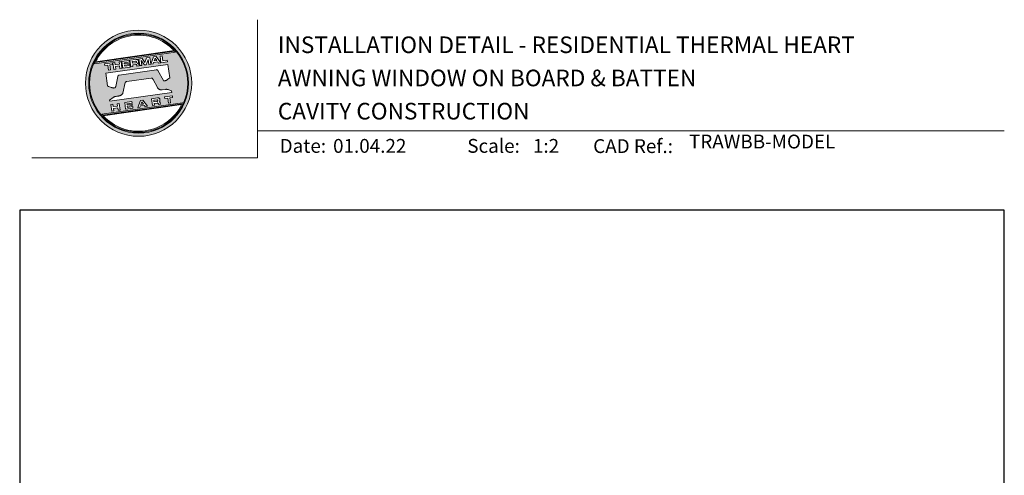
# Model space of a CAD drawing. Units: millimetres. Extents: x 23 to 1863, y -1004 to 568.
# Drawn here: x 23 to 379, y 404 to 568 of the extents above; entities that cross this region are included whole.
import ezdxf

# ---------------------------------------------------------------- set-up
doc = ezdxf.new("R2010")
doc.units = ezdxf.units.MM
doc.header["$MEASUREMENT"] = 0
doc.layers.get('Defpoints').update_dxf_attribs({"color": 1})
doc.layers.add('APL Joinery', color=2, linetype='Continuous')
doc.styles.add('Arial-Bold', font='arialbd.ttf')
doc.styles.add('Arial-Regular', font='arial.ttf')

# ---------------------------------------------------------------- blocks, each defined once
blk = doc.blocks.new('*U27')
at = {"layer": 'APL Joinery', "lineweight": 5}
h = blk.add_hatch(color=8, dxfattribs=at)
h.dxf.hatch_style = 1
h.paths.add_polyline_path([(-62.17, 26.99, 1), (-23.78, 26.99, 1)])
h.paths.add_polyline_path([(-24.94, 26.99, -1), (-61.02, 26.99, -1)], flags=16)
h.paths.add_polyline_path([(-25.22, 26.99, -1), (-60.73, 26.99, -1)], flags=0)
h.paths.add_polyline_path([(-29.79, 38.31), (-58.78, 34.24, -0.003785), (-58.67, 34.47), (-29.96, 38.51, -0.003785)], flags=0)
h.paths.add_polyline_path([(-30.18, 38.76), (-58.52, 34.77, -0.525013)], flags=0)
h.paths.add_polyline_path([(-32.6, 35.35), (-32.52, 34.74), (-34.9, 34.4), (-35.24, 36.8), (-34.5, 36.9), (-34.25, 35.12)], flags=0)
edge = h.paths.add_edge_path(flags=0)
edge.add_line((-32.41, 33.77), (-31.74, 28.94))
edge.add_spline(control_points=[(-31.74, 28.94), (-31.98, 28.76), (-32.38, 28.45), (-32.81, 28.1), (-33.08, 27.95), (-33.24, 27.9), (-33.43, 27.86), (-33.58, 27.82), (-33.72, 27.81), (-33.82, 27.83), (-33.92, 27.86), (-33.99, 27.91), (-34.01, 27.94), (-34.02, 27.95)], knot_values=[0, 0, 0, 0, 0.50908, 0.84372, 0.92124, 1.020924, 1.12756, 1.233677, 1.286578, 1.351397, 1.412045, 1.454981, 1.484527, 1.484527, 1.484527, 1.484527], degree=3, periodic=0)
edge.add_line((-34.02, 27.95), (-36, 31.59))
edge.add_spline(control_points=[(-36, 31.59), (-36.01, 31.6), (-36.03, 31.64), (-36.11, 31.71), (-36.21, 31.79), (-36.32, 31.84), (-36.4, 31.87), (-36.47, 31.88), (-36.51, 31.88), (-36.53, 31.87)], knot_values=[0, 0, 0, 0, 0.020783, 0.080891, 0.171387, 0.235212, 0.276961, 0.314158, 0.346175, 0.346175, 0.346175, 0.346175], degree=3, periodic=0)
edge.add_line((-36.53, 31.87), (-50.05, 29.95))
edge.add_spline(control_points=[(-50.05, 29.95), (-50.08, 29.94), (-50.13, 29.93), (-50.21, 29.89), (-50.28, 29.83), (-50.34, 29.77), (-50.39, 29.7), (-50.42, 29.63), (-50.45, 29.55), (-50.47, 29.49), (-50.47, 29.46)], knot_values=[0, 0, 0, 0, 0.043578, 0.089487, 0.148146, 0.1938, 0.239519, 0.279703, 0.323642, 0.38078, 0.38078, 0.38078, 0.38078], degree=3, periodic=0)
edge.add_line((-50.47, 29.46), (-51.27, 25.75))
edge.add_spline(control_points=[(-51.27, 25.75), (-51.28, 25.72), (-51.29, 25.68), (-51.31, 25.58), (-51.34, 25.5), (-51.4, 25.43), (-51.45, 25.37), (-51.52, 25.33), (-51.64, 25.29), (-51.8, 25.27), (-51.98, 25.24), (-52.15, 25.25), (-52.33, 25.29), (-52.57, 25.35), (-52.98, 25.5), (-53.52, 25.71), (-53.95, 25.89), (-54.18, 25.98)], knot_values=[0, 0, 0, 0, 0.042774, 0.083455, 0.157773, 0.195136, 0.229793, 0.281462, 0.326339, 0.439761, 0.554451, 0.633484, 0.714092, 0.868001, 1.045601, 1.430233, 1.83303, 1.83303, 1.83303, 1.83303], degree=3, periodic=0)
edge.add_line((-54.18, 25.98), (-54.83, 30.62))
edge.add_line((-54.83, 30.62), (-32.41, 33.77))
h.paths.add_polyline_path([(-34.97, 34.39), (-35.79, 34.28), (-36.08, 34.67), (-37.56, 34.46), (-37.72, 34.01), (-38.54, 33.89), (-37.58, 36.47), (-36.62, 36.6)], flags=0)
h.paths.add_polyline_path([(-36.42, 35.15), (-37.36, 35.02), (-37.02, 35.98)], flags=0)
h.paths.add_polyline_path([(-38.95, 36.28), (-38.61, 33.88), (-39.33, 33.78), (-39.57, 35.5), (-40.29, 33.65), (-40.84, 33.57), (-42.05, 35.15), (-41.81, 33.43), (-42.53, 33.33), (-42.86, 35.73), (-41.73, 35.88), (-40.69, 34.46), (-40.08, 36.12)], flags=0)
edge = h.paths.add_edge_path(flags=0)
edge.add_spline(control_points=[(-43.89, 35.58), (-43.83, 35.59), (-43.7, 35.6), (-43.51, 35.59), (-43.35, 35.52), (-43.21, 35.41), (-43.14, 35.27), (-43.09, 35.12), (-43.08, 35.02), (-43.07, 34.97)], knot_values=[0, 0, 0, 0, 0.101166, 0.209044, 0.30799, 0.394064, 0.494746, 0.566203, 0.654178, 0.654178, 0.654178, 0.654178], degree=3, periodic=0)
edge.add_line((-43.07, 34.97), (-43.05, 34.82))
edge.add_spline(control_points=[(-43.05, 34.82), (-43.04, 34.77), (-43.03, 34.67), (-43.04, 34.54), (-43.06, 34.43), (-43.13, 34.32), (-43.24, 34.23), (-43.33, 34.19), (-43.37, 34.17)], knot_values=[0, 0, 0, 0, 0.085737, 0.160099, 0.218901, 0.277875, 0.37041, 0.445962, 0.445962, 0.445962, 0.445962], degree=3, periodic=0)
edge.add_line((-43.37, 34.17), (-43.37, 34.17))
edge.add_spline(control_points=[(-43.37, 34.17), (-43.35, 34.17), (-43.3, 34.16), (-43.22, 34.15), (-43.14, 34.12), (-43.06, 34.07), (-42.99, 33.98), (-42.93, 33.86), (-42.91, 33.76), (-42.9, 33.69)], knot_values=[0, 0, 0, 0, 0.043966, 0.081772, 0.132931, 0.190162, 0.236702, 0.310338, 0.414373, 0.414373, 0.414373, 0.414373], degree=3, periodic=0)
edge.add_line((-42.9, 33.69), (-42.84, 33.29))
edge.add_line((-42.84, 33.29), (-43.58, 33.18))
edge.add_line((-43.58, 33.18), (-43.62, 33.47))
edge.add_spline(control_points=[(-43.62, 33.47), (-43.62, 33.51), (-43.63, 33.58), (-43.66, 33.65), (-43.69, 33.7), (-43.73, 33.74), (-43.79, 33.76), (-43.85, 33.77), (-43.91, 33.77), (-43.95, 33.77), (-43.96, 33.76)], knot_values=[0, 0, 0, 0, 0.069951, 0.109254, 0.130847, 0.168093, 0.19391, 0.231014, 0.271406, 0.296332, 0.296332, 0.296332, 0.296332], degree=3, periodic=0)
edge.add_line((-43.96, 33.76), (-45.12, 33.6))
edge.add_line((-45.12, 33.6), (-45.03, 32.98))
edge.add_line((-45.03, 32.98), (-45.76, 32.88))
edge.add_line((-45.76, 32.88), (-46.1, 35.27))
edge.add_line((-46.1, 35.27), (-43.89, 35.58))
h.paths.add_polyline_path([(-30.79, 22.4), (-30.71, 21.8), (-31.74, 21.66), (-31.49, 19.86), (-32.22, 19.76), (-32.47, 21.55), (-33.5, 21.41), (-33.59, 22)], flags=0)
edge = h.paths.add_edge_path(flags=0)
edge.add_spline(control_points=[(-44.14, 34.94), (-44.11, 34.94), (-44.06, 34.95), (-44, 34.95), (-43.94, 34.95), (-43.9, 34.94), (-43.85, 34.92), (-43.82, 34.89), (-43.79, 34.84), (-43.77, 34.79), (-43.77, 34.75), (-43.76, 34.74)], knot_values=[0, 0, 0, 0, 0.047636, 0.078831, 0.105352, 0.136427, 0.159741, 0.18903, 0.215723, 0.245842, 0.276419, 0.276419, 0.276419, 0.276419], degree=3, periodic=0)
edge.add_line((-43.76, 34.74), (-43.75, 34.66))
edge.add_spline(control_points=[(-43.75, 34.66), (-43.75, 34.64), (-43.75, 34.61), (-43.75, 34.56), (-43.76, 34.51), (-43.78, 34.46), (-43.83, 34.42), (-43.88, 34.39), (-43.93, 34.38), (-43.97, 34.37), (-43.99, 34.37)], knot_values=[0, 0, 0, 0, 0.022188, 0.058273, 0.081685, 0.106247, 0.14843, 0.18466, 0.200779, 0.24032, 0.24032, 0.24032, 0.24032], degree=3, periodic=0)
edge.add_line((-43.99, 34.37), (-45.2, 34.2))
edge.add_line((-45.2, 34.2), (-45.28, 34.78))
edge.add_line((-45.28, 34.78), (-44.14, 34.94))
edge = h.paths.add_edge_path(flags=0)
edge.add_spline(control_points=[(-36.12, 21.65), (-36.06, 21.65), (-35.93, 21.67), (-35.75, 21.65), (-35.58, 21.59), (-35.45, 21.47), (-35.38, 21.33), (-35.33, 21.19), (-35.31, 21.09), (-35.3, 21.04)], knot_values=[0, 0, 0, 0, 0.101166, 0.209044, 0.30799, 0.394064, 0.494746, 0.566203, 0.654178, 0.654178, 0.654178, 0.654178], degree=3, periodic=0)
edge.add_line((-35.3, 21.04), (-35.28, 20.89))
edge.add_spline(control_points=[(-35.28, 20.89), (-35.28, 20.84), (-35.26, 20.74), (-35.27, 20.61), (-35.3, 20.5), (-35.36, 20.39), (-35.47, 20.3), (-35.57, 20.26), (-35.61, 20.24)], knot_values=[0, 0, 0, 0, 0.085737, 0.160099, 0.218901, 0.277875, 0.37041, 0.445962, 0.445962, 0.445962, 0.445962], degree=3, periodic=0)
edge.add_line((-35.61, 20.24), (-35.61, 20.23))
edge.add_spline(control_points=[(-35.61, 20.23), (-35.58, 20.23), (-35.53, 20.23), (-35.45, 20.22), (-35.37, 20.19), (-35.29, 20.13), (-35.22, 20.05), (-35.16, 19.93), (-35.14, 19.82), (-35.13, 19.76)], knot_values=[0, 0, 0, 0, 0.043966, 0.081772, 0.132931, 0.190162, 0.236702, 0.310338, 0.414373, 0.414373, 0.414373, 0.414373], degree=3, periodic=0)
edge.add_line((-35.13, 19.76), (-35.08, 19.35))
edge.add_line((-35.08, 19.35), (-35.81, 19.25))
edge.add_line((-35.81, 19.25), (-35.85, 19.55))
edge.add_spline(control_points=[(-35.85, 19.54), (-35.86, 19.58), (-35.87, 19.65), (-35.9, 19.72), (-35.93, 19.77), (-35.96, 19.81), (-36.02, 19.83), (-36.08, 19.84), (-36.14, 19.84), (-36.18, 19.83), (-36.2, 19.83)], knot_values=[0, 0, 0, 0, 0.069951, 0.109254, 0.130847, 0.168093, 0.19391, 0.231014, 0.271406, 0.296332, 0.296332, 0.296332, 0.296332], degree=3, periodic=0)
edge.add_line((-36.21, 19.83), (-37.35, 19.67))
edge.add_line((-37.35, 19.67), (-37.26, 19.05))
edge.add_line((-37.26, 19.05), (-38, 18.94))
edge.add_line((-38, 18.94), (-38.33, 21.34))
edge.add_line((-38.33, 21.34), (-36.11, 21.65))
h.paths.add_polyline_path([(-27.17, 19.76, -0.004222), (-27.29, 19.49), (-55.99, 15.46, -0.004222), (-56.18, 15.68)], flags=0)
h.paths.add_polyline_path([(-46.4, 35.23), (-46.32, 34.67), (-48.2, 34.41), (-48.15, 34.03), (-46.37, 34.28), (-46.3, 33.78), (-48.08, 33.53), (-48.02, 33.15), (-46.1, 33.42), (-46.02, 32.84), (-48.68, 32.47), (-49.02, 34.86)], flags=0)
h.paths.add_polyline_path([(-27.42, 19.24, -0.526331), (-55.8, 15.25)], flags=0)
edge = h.paths.add_edge_path(flags=0)
edge.add_spline(control_points=[(-36.37, 21.01), (-36.34, 21.01), (-36.29, 21.02), (-36.23, 21.02), (-36.18, 21.02), (-36.13, 21.01), (-36.08, 20.99), (-36.05, 20.95), (-36.02, 20.91), (-36.01, 20.86), (-36, 20.82), (-36, 20.8)], knot_values=[0, 0, 0, 0, 0.047636, 0.078831, 0.105352, 0.136427, 0.159741, 0.18903, 0.215723, 0.245842, 0.276419, 0.276419, 0.276419, 0.276419], degree=3, periodic=0)
edge.add_line((-36, 20.8), (-35.99, 20.72))
edge.add_spline(control_points=[(-35.99, 20.72), (-35.98, 20.71), (-35.98, 20.68), (-35.98, 20.63), (-35.99, 20.58), (-36.01, 20.53), (-36.06, 20.48), (-36.11, 20.46), (-36.17, 20.44), (-36.2, 20.44), (-36.22, 20.43)], knot_values=[0, 0, 0, 0, 0.022188, 0.058273, 0.081685, 0.106247, 0.14843, 0.18466, 0.200779, 0.24032, 0.24032, 0.24032, 0.24032], degree=3, periodic=0)
edge.add_line((-36.23, 20.43), (-37.44, 20.26))
edge.add_line((-37.44, 20.26), (-37.52, 20.85))
edge.add_line((-37.52, 20.85), (-36.35, 21.01))
h.paths.add_polyline_path([(-49.32, 34.82), (-48.99, 32.42), (-49.72, 32.32), (-49.85, 33.23), (-51.39, 33.01), (-51.27, 32.1), (-52, 32), (-52.34, 34.39), (-51.6, 34.5), (-51.48, 33.64), (-49.94, 33.86), (-50.06, 34.71)], flags=0)
h.paths.add_polyline_path([(-41.4, 20.91), (-39.75, 18.7), (-40.57, 18.58), (-40.86, 18.97), (-42.34, 18.76), (-42.5, 18.31), (-43.32, 18.2), (-42.36, 20.77)], flags=0)
h.paths.add_polyline_path([(-41.8, 20.28), (-41.2, 19.45), (-42.14, 19.32)], flags=0)
h.paths.add_polyline_path([(-52.47, 34.38), (-52.39, 33.78), (-53.42, 33.64), (-53.17, 31.84), (-53.9, 31.73), (-54.15, 33.53), (-55.18, 33.39), (-55.27, 33.98)], flags=0)
h.paths.add_polyline_path([(-45.4, 20.34), (-45.32, 19.79), (-47.2, 19.52), (-47.15, 19.14), (-45.37, 19.39), (-45.3, 18.9), (-47.08, 18.64), (-47.03, 18.26), (-45.1, 18.53), (-45.02, 17.96), (-47.68, 17.58), (-48.02, 19.98)], flags=0)
h.paths.add_polyline_path([(-50.01, 19.7), (-49.67, 17.3), (-50.4, 17.2), (-50.53, 18.11), (-52.14, 18.11), (-51.95, 16.98), (-52.68, 16.88), (-53.02, 19.27), (-52.29, 19.38), (-52.17, 18.52), (-50.62, 18.74), (-50.74, 19.59)], flags=0)
h = blk.add_hatch(color=8, dxfattribs=at)
h.dxf.hatch_style = 1
h.paths.add_polyline_path([(-60.73, 26.99, 1), (-25.22, 26.99, 1)])
edge = h.paths.add_edge_path(flags=16)
edge.add_spline(control_points=[(-31.74, 28.94), (-31.98, 28.76), (-32.38, 28.45), (-32.81, 28.1), (-33.08, 27.95), (-33.24, 27.9), (-33.43, 27.86), (-33.58, 27.82), (-33.72, 27.81), (-33.82, 27.83), (-33.92, 27.86), (-33.99, 27.91), (-34.01, 27.94), (-34.02, 27.95)], knot_values=[0, 0, 0, 0, 0.50908, 0.84372, 0.92124, 1.020924, 1.12756, 1.233677, 1.286578, 1.351397, 1.412045, 1.454981, 1.484527, 1.484527, 1.484527, 1.484527], degree=3, periodic=0)
edge.add_line((-34.02, 27.95), (-36, 31.59))
edge.add_spline(control_points=[(-36, 31.59), (-36.01, 31.6), (-36.03, 31.64), (-36.11, 31.71), (-36.21, 31.79), (-36.32, 31.84), (-36.4, 31.87), (-36.47, 31.88), (-36.51, 31.88), (-36.53, 31.87)], knot_values=[0, 0, 0, 0, 0.020783, 0.080891, 0.171387, 0.235212, 0.276961, 0.314158, 0.346175, 0.346175, 0.346175, 0.346175], degree=3, periodic=0)
edge.add_line((-36.53, 31.87), (-50.05, 29.95))
edge.add_spline(control_points=[(-50.05, 29.95), (-50.08, 29.94), (-50.13, 29.93), (-50.21, 29.89), (-50.28, 29.83), (-50.34, 29.77), (-50.39, 29.7), (-50.42, 29.63), (-50.45, 29.55), (-50.47, 29.49), (-50.47, 29.46)], knot_values=[0, 0, 0, 0, 0.043578, 0.089487, 0.148146, 0.1938, 0.239519, 0.279703, 0.323642, 0.38078, 0.38078, 0.38078, 0.38078], degree=3, periodic=0)
edge.add_line((-50.47, 29.46), (-51.27, 25.75))
edge.add_spline(control_points=[(-51.27, 25.75), (-51.28, 25.72), (-51.29, 25.68), (-51.31, 25.58), (-51.34, 25.5), (-51.4, 25.43), (-51.45, 25.37), (-51.52, 25.33), (-51.64, 25.29), (-51.8, 25.27), (-51.98, 25.24), (-52.15, 25.25), (-52.33, 25.29), (-52.57, 25.35), (-52.98, 25.5), (-53.52, 25.71), (-53.95, 25.89), (-54.18, 25.98)], knot_values=[0, 0, 0, 0, 0.042774, 0.083455, 0.157773, 0.195136, 0.229793, 0.281462, 0.326339, 0.439761, 0.554451, 0.633484, 0.714092, 0.868001, 1.045601, 1.430233, 1.83303, 1.83303, 1.83303, 1.83303], degree=3, periodic=0)
edge.add_line((-54.18, 25.98), (-54.83, 30.62))
edge.add_line((-54.83, 30.62), (-32.41, 33.77))
edge.add_line((-32.41, 33.77), (-31.74, 28.94))
h.paths.add_polyline_path([(-32.52, 34.74), (-34.9, 34.4), (-35.24, 36.8), (-34.5, 36.9), (-34.25, 35.12), (-32.6, 35.35)], flags=16)
edge = h.paths.add_edge_path(flags=16)
edge.add_line((-31.07, 24.2), (-30.98, 23.66))
edge.add_line((-30.98, 23.66), (-53.41, 20.51))
edge.add_line((-53.41, 20.51), (-53.46, 20.84))
edge.add_line((-53.46, 20.84), (-52.19, 21.82))
edge.add_spline(control_points=[(-52.19, 21.82), (-52.17, 21.84), (-52.09, 21.89), (-51.96, 21.97), (-51.78, 22.07), (-51.57, 22.14), (-51.33, 22.2), (-51.06, 22.24), (-50.69, 22.28), (-50.33, 22.34), (-50, 22.41), (-49.74, 22.48), (-49.48, 22.56), (-49.28, 22.66), (-49.09, 22.8), (-48.92, 22.97), (-48.75, 23.18), (-48.69, 23.34), (-48.66, 23.42)], knot_values=[0, 0, 0, 0, 0.055171, 0.148144, 0.256804, 0.40177, 0.506099, 0.67255, 0.863775, 1.123377, 1.283627, 1.422354, 1.575977, 1.722995, 1.803071, 1.966771, 2.12048, 2.252257, 2.252257, 2.252257, 2.252257], degree=3, periodic=0)
edge.add_line((-48.66, 23.42), (-47.79, 27.22))
edge.add_spline(control_points=[(-47.79, 27.22), (-47.78, 27.25), (-47.76, 27.29), (-47.73, 27.35), (-47.68, 27.41), (-47.62, 27.46), (-47.55, 27.49), (-47.48, 27.52), (-47.39, 27.55), (-47.33, 27.56), (-47.3, 27.56)], knot_values=[0, 0, 0, 0, 0.044828, 0.077028, 0.114945, 0.165177, 0.206309, 0.242789, 0.300759, 0.351887, 0.351887, 0.351887, 0.351887], degree=3, periodic=0)
edge.add_line((-47.3, 27.56), (-38.39, 28.82))
edge.add_spline(control_points=[(-38.39, 28.82), (-38.38, 28.82), (-38.35, 28.82), (-38.28, 28.82), (-38.19, 28.82), (-38.07, 28.78), (-37.95, 28.69), (-37.85, 28.55), (-37.79, 28.44), (-37.75, 28.38)], knot_values=[0, 0, 0, 0, 0.018377, 0.054271, 0.1094, 0.172141, 0.263848, 0.346603, 0.463459, 0.463459, 0.463459, 0.463459], degree=3, periodic=0)
edge.add_line((-37.75, 28.38), (-36.2, 25.44))
edge.add_spline(control_points=[(-36.2, 25.44), (-36.17, 25.39), (-36.1, 25.27), (-35.99, 25.13), (-35.86, 25), (-35.73, 24.89), (-35.56, 24.78), (-35.38, 24.69), (-35.19, 24.61), (-34.94, 24.57), (-34.7, 24.56), (-34.54, 24.58), (-34.48, 24.58)], knot_values=[0, 0, 0, 0, 0.09524, 0.225641, 0.303215, 0.392416, 0.517363, 0.631237, 0.733925, 0.859893, 1.042335, 1.13538, 1.13538, 1.13538, 1.13538], degree=3, periodic=0)
edge.add_line((-34.48, 24.58), (-33.17, 24.77))
edge.add_spline(control_points=[(-33.17, 24.77), (-33.12, 24.77), (-33.02, 24.78), (-32.83, 24.78), (-32.63, 24.76), (-32.37, 24.71), (-32.19, 24.65), (-32.09, 24.62)], knot_values=[0, 0, 0, 0, 0.084736, 0.169523, 0.312181, 0.427915, 0.610495, 0.610495, 0.610495, 0.610495], degree=3, periodic=0)
edge.add_line((-32.09, 24.62), (-31.07, 24.2))
h.paths.add_polyline_path([(-34.97, 34.39), (-35.79, 34.28), (-36.08, 34.67), (-37.56, 34.46), (-37.72, 34.01), (-38.54, 33.89), (-37.58, 36.47), (-36.62, 36.6)], flags=16)
h.paths.add_polyline_path([(-30.79, 22.4), (-30.71, 21.8), (-31.74, 21.66), (-31.49, 19.86), (-32.22, 19.76), (-32.47, 21.55), (-33.5, 21.41), (-33.59, 22)], flags=16)
h.paths.add_polyline_path([(-58.88, 34.04, -0.006931), (-58.67, 34.47), (-29.96, 38.51, -0.006931), (-29.64, 38.15)], flags=16)
h.paths.add_polyline_path([(-58.52, 34.77, -0.525013), (-30.18, 38.76)], flags=16)
h.paths.add_polyline_path([(-36.42, 35.15), (-37.36, 35.02), (-37.02, 35.98)], flags=16)
h.paths.add_polyline_path([(-27.08, 19.95, -0.007283), (-27.29, 19.49), (-55.99, 15.46, -0.004222), (-56.18, 15.68, -0.00306), (-56.32, 15.84)], flags=16)
h.paths.add_polyline_path([(-38.61, 33.88), (-39.33, 33.78), (-39.57, 35.5), (-40.29, 33.65), (-40.84, 33.57), (-42.05, 35.15), (-41.81, 33.43), (-42.53, 33.33), (-42.86, 35.73), (-41.73, 35.88), (-40.69, 34.46), (-40.08, 36.12), (-38.95, 36.28)], flags=16)
edge = h.paths.add_edge_path(flags=16)
edge.add_spline(control_points=[(-36.12, 21.65), (-36.06, 21.65), (-35.93, 21.67), (-35.75, 21.65), (-35.58, 21.59), (-35.45, 21.47), (-35.38, 21.33), (-35.33, 21.19), (-35.31, 21.09), (-35.3, 21.04)], knot_values=[0, 0, 0, 0, 0.101166, 0.209044, 0.30799, 0.394064, 0.494746, 0.566203, 0.654178, 0.654178, 0.654178, 0.654178], degree=3, periodic=0)
edge.add_line((-35.3, 21.04), (-35.28, 20.89))
edge.add_spline(control_points=[(-35.28, 20.89), (-35.28, 20.84), (-35.26, 20.74), (-35.27, 20.61), (-35.3, 20.5), (-35.36, 20.39), (-35.47, 20.3), (-35.57, 20.26), (-35.61, 20.24)], knot_values=[0, 0, 0, 0, 0.085737, 0.160099, 0.218901, 0.277875, 0.37041, 0.445962, 0.445962, 0.445962, 0.445962], degree=3, periodic=0)
edge.add_line((-35.61, 20.24), (-35.61, 20.23))
edge.add_spline(control_points=[(-35.61, 20.23), (-35.58, 20.23), (-35.53, 20.23), (-35.45, 20.22), (-35.37, 20.19), (-35.29, 20.13), (-35.22, 20.05), (-35.16, 19.93), (-35.14, 19.82), (-35.13, 19.76)], knot_values=[0, 0, 0, 0, 0.043966, 0.081772, 0.132931, 0.190162, 0.236702, 0.310338, 0.414373, 0.414373, 0.414373, 0.414373], degree=3, periodic=0)
edge.add_line((-35.13, 19.76), (-35.08, 19.35))
edge.add_line((-35.08, 19.35), (-35.81, 19.25))
edge.add_line((-35.81, 19.25), (-35.85, 19.54))
edge.add_spline(control_points=[(-35.85, 19.54), (-35.86, 19.58), (-35.87, 19.65), (-35.9, 19.72), (-35.93, 19.77), (-35.96, 19.81), (-36.02, 19.83), (-36.08, 19.84), (-36.14, 19.84), (-36.18, 19.83), (-36.2, 19.83)], knot_values=[0, 0, 0, 0, 0.069951, 0.109254, 0.130847, 0.168093, 0.19391, 0.231014, 0.271406, 0.296485, 0.296485, 0.296485, 0.296485], degree=3, periodic=0)
edge.add_line((-36.2, 19.83), (-37.35, 19.67))
edge.add_line((-37.35, 19.67), (-37.26, 19.05))
edge.add_line((-37.26, 19.05), (-38, 18.94))
edge.add_line((-38, 18.94), (-38.33, 21.34))
edge.add_line((-38.33, 21.34), (-36.11, 21.65))
h.paths.add_polyline_path([(-27.42, 19.24, -0.526331), (-55.8, 15.25)], flags=16)
edge = h.paths.add_edge_path(flags=0)
edge.add_spline(control_points=[(-36.37, 21.01), (-36.34, 21.01), (-36.29, 21.02), (-36.23, 21.02), (-36.18, 21.02), (-36.13, 21.01), (-36.08, 20.99), (-36.05, 20.95), (-36.02, 20.91), (-36.01, 20.86), (-36, 20.82), (-36, 20.8)], knot_values=[0, 0, 0, 0, 0.047636, 0.078831, 0.105352, 0.136427, 0.159741, 0.18903, 0.215723, 0.245842, 0.276419, 0.276419, 0.276419, 0.276419], degree=3, periodic=0)
edge.add_line((-36, 20.8), (-35.99, 20.72))
edge.add_spline(control_points=[(-35.99, 20.72), (-35.98, 20.71), (-35.98, 20.68), (-35.98, 20.63), (-35.99, 20.58), (-36.01, 20.53), (-36.06, 20.48), (-36.11, 20.46), (-36.17, 20.44), (-36.2, 20.44), (-36.22, 20.43)], knot_values=[0, 0, 0, 0, 0.022188, 0.058273, 0.081685, 0.106247, 0.14843, 0.18466, 0.200779, 0.24032, 0.24032, 0.24032, 0.24032], degree=3, periodic=0)
edge.add_line((-36.22, 20.43), (-37.44, 20.26))
edge.add_line((-37.44, 20.26), (-37.52, 20.85))
edge.add_line((-37.52, 20.85), (-36.37, 21.01))
edge = h.paths.add_edge_path(flags=16)
edge.add_line((-42.84, 33.29), (-43.58, 33.18))
edge.add_line((-43.58, 33.18), (-43.62, 33.47))
edge.add_spline(control_points=[(-43.62, 33.47), (-43.62, 33.51), (-43.63, 33.58), (-43.66, 33.65), (-43.69, 33.7), (-43.73, 33.74), (-43.79, 33.76), (-43.85, 33.77), (-43.91, 33.77), (-43.95, 33.77), (-43.96, 33.76)], knot_values=[0, 0, 0, 0, 0.069951, 0.109254, 0.130847, 0.168093, 0.19391, 0.231014, 0.271406, 0.296332, 0.296332, 0.296332, 0.296332], degree=3, periodic=0)
edge.add_line((-43.96, 33.76), (-45.12, 33.6))
edge.add_line((-45.12, 33.6), (-45.03, 32.98))
edge.add_line((-45.03, 32.98), (-45.76, 32.88))
edge.add_line((-45.76, 32.88), (-46.1, 35.27))
edge.add_line((-46.1, 35.27), (-43.89, 35.58))
edge.add_spline(control_points=[(-43.89, 35.58), (-43.83, 35.59), (-43.7, 35.6), (-43.51, 35.59), (-43.35, 35.52), (-43.21, 35.41), (-43.14, 35.27), (-43.09, 35.12), (-43.08, 35.02), (-43.07, 34.97)], knot_values=[0, 0, 0, 0, 0.101166, 0.209044, 0.30799, 0.394064, 0.494746, 0.566203, 0.654178, 0.654178, 0.654178, 0.654178], degree=3, periodic=0)
edge.add_line((-43.07, 34.97), (-43.05, 34.82))
edge.add_spline(control_points=[(-43.05, 34.82), (-43.04, 34.77), (-43.03, 34.67), (-43.04, 34.54), (-43.06, 34.43), (-43.13, 34.32), (-43.24, 34.23), (-43.33, 34.19), (-43.37, 34.17)], knot_values=[0, 0, 0, 0, 0.085737, 0.160099, 0.218901, 0.277875, 0.37041, 0.445962, 0.445962, 0.445962, 0.445962], degree=3, periodic=0)
edge.add_line((-43.37, 34.17), (-43.37, 34.17))
edge.add_spline(control_points=[(-43.37, 34.17), (-43.35, 34.17), (-43.3, 34.16), (-43.22, 34.15), (-43.14, 34.12), (-43.06, 34.07), (-42.99, 33.98), (-42.93, 33.86), (-42.91, 33.76), (-42.9, 33.69)], knot_values=[0, 0, 0, 0, 0.043966, 0.081772, 0.132931, 0.190162, 0.236702, 0.310338, 0.414373, 0.414373, 0.414373, 0.414373], degree=3, periodic=0)
edge.add_line((-42.9, 33.69), (-42.84, 33.29))
h.paths.add_polyline_path([(-39.75, 18.7), (-40.57, 18.58), (-40.86, 18.97), (-42.34, 18.76), (-42.5, 18.31), (-43.32, 18.2), (-42.36, 20.77), (-41.4, 20.91)], flags=16)
edge = h.paths.add_edge_path(flags=16)
edge.add_spline(control_points=[(-43.75, 34.66), (-43.75, 34.64), (-43.75, 34.61), (-43.75, 34.56), (-43.76, 34.51), (-43.78, 34.46), (-43.83, 34.42), (-43.88, 34.39), (-43.93, 34.38), (-43.97, 34.37), (-43.99, 34.37)], knot_values=[0, 0, 0, 0, 0.022188, 0.058273, 0.081685, 0.106247, 0.14843, 0.18466, 0.200779, 0.24032, 0.24032, 0.24032, 0.24032], degree=3, periodic=0)
edge.add_line((-43.99, 34.37), (-45.2, 34.2))
edge.add_line((-45.2, 34.2), (-45.28, 34.78))
edge.add_line((-45.28, 34.78), (-44.14, 34.94))
edge.add_spline(control_points=[(-44.14, 34.94), (-44.11, 34.94), (-44.06, 34.95), (-44, 34.95), (-43.94, 34.95), (-43.9, 34.94), (-43.85, 34.92), (-43.82, 34.89), (-43.79, 34.84), (-43.77, 34.79), (-43.77, 34.75), (-43.76, 34.74)], knot_values=[0, 0, 0, 0, 0.047636, 0.078831, 0.105352, 0.136427, 0.159741, 0.18903, 0.215723, 0.245842, 0.276419, 0.276419, 0.276419, 0.276419], degree=3, periodic=0)
edge.add_line((-43.76, 34.74), (-43.75, 34.66))
h.paths.add_polyline_path([(-41.8, 20.28), (-41.2, 19.45), (-42.14, 19.32)], flags=0)
h.paths.add_polyline_path([(-46.02, 32.84), (-48.68, 32.47), (-49.02, 34.86), (-46.4, 35.23), (-46.32, 34.67), (-48.2, 34.41), (-48.15, 34.03), (-46.37, 34.28), (-46.3, 33.78), (-48.08, 33.53), (-48.02, 33.15), (-46.1, 33.42)], flags=16)
h.paths.add_polyline_path([(-45.4, 20.34), (-45.32, 19.79), (-47.2, 19.52), (-47.15, 19.14), (-45.37, 19.39), (-45.3, 18.9), (-47.08, 18.64), (-47.03, 18.26), (-45.1, 18.53), (-45.02, 17.96), (-47.68, 17.58), (-48.02, 19.98)], flags=16)
h.paths.add_polyline_path([(-48.99, 32.42), (-49.72, 32.32), (-49.85, 33.23), (-51.39, 33.01), (-51.27, 32.1), (-52, 32), (-52.34, 34.39), (-51.6, 34.5), (-51.48, 33.64), (-49.94, 33.86), (-50.06, 34.71), (-49.32, 34.82)], flags=16)
h.paths.add_polyline_path([(-50.01, 19.7), (-49.67, 17.3), (-50.4, 17.2), (-50.53, 18.11), (-52.08, 17.89), (-51.95, 16.98), (-52.68, 16.88), (-53.02, 19.27), (-52.29, 19.38), (-52.17, 18.52), (-50.62, 18.74), (-50.74, 19.59)], flags=16)
h.paths.add_polyline_path([(-52.39, 33.78), (-53.42, 33.64), (-53.17, 31.84), (-53.9, 31.73), (-54.15, 33.53), (-55.18, 33.39), (-55.27, 33.98), (-52.47, 34.38)], flags=16)
h = blk.add_hatch(color=8, dxfattribs=at)
h.dxf.hatch_style = 1
edge = h.paths.add_edge_path()
edge.add_spline(control_points=[(-43.99, 34.37), (-43.97, 34.37), (-43.93, 34.38), (-43.88, 34.39), (-43.83, 34.42), (-43.78, 34.46), (-43.76, 34.51), (-43.75, 34.56), (-43.75, 34.61), (-43.75, 34.64), (-43.75, 34.66)], knot_values=[0, 0, 0, 0, 0.039542, 0.05566, 0.09189, 0.134074, 0.158635, 0.182047, 0.218132, 0.24032, 0.24032, 0.24032, 0.24032], degree=3, periodic=0)
edge.add_line((-43.75, 34.66), (-43.76, 34.74))
edge.add_spline(control_points=[(-43.76, 34.74), (-43.77, 34.75), (-43.77, 34.79), (-43.79, 34.84), (-43.82, 34.89), (-43.85, 34.92), (-43.9, 34.94), (-43.94, 34.95), (-44, 34.95), (-44.06, 34.95), (-44.11, 34.94), (-44.14, 34.94)], knot_values=[0, 0, 0, 0, 0.030577, 0.060696, 0.087389, 0.116678, 0.139991, 0.171067, 0.197588, 0.228783, 0.276419, 0.276419, 0.276419, 0.276419], degree=3, periodic=0)
edge.add_line((-44.14, 34.94), (-45.28, 34.78))
edge.add_line((-45.28, 34.78), (-45.2, 34.2))
edge.add_line((-45.2, 34.2), (-43.99, 34.37))
h.paths.add_polyline_path([(-41.8, 20.28), (-42.14, 19.32), (-41.2, 19.45)])
edge = h.paths.add_edge_path()
edge.add_spline(control_points=[(-36.22, 20.43), (-36.2, 20.44), (-36.17, 20.44), (-36.11, 20.46), (-36.06, 20.48), (-36.01, 20.53), (-35.99, 20.58), (-35.98, 20.63), (-35.98, 20.68), (-35.98, 20.71), (-35.99, 20.72)], knot_values=[0, 0, 0, 0, 0.039542, 0.05566, 0.09189, 0.134074, 0.158635, 0.182047, 0.218132, 0.24032, 0.24032, 0.24032, 0.24032], degree=3, periodic=0)
edge.add_line((-35.99, 20.72), (-36, 20.8))
edge.add_spline(control_points=[(-36, 20.8), (-36, 20.82), (-36.01, 20.86), (-36.02, 20.91), (-36.05, 20.95), (-36.08, 20.99), (-36.13, 21.01), (-36.18, 21.02), (-36.23, 21.02), (-36.29, 21.02), (-36.34, 21.01), (-36.37, 21.01)], knot_values=[0, 0, 0, 0, 0.030577, 0.060696, 0.087389, 0.116678, 0.139991, 0.171067, 0.197588, 0.228783, 0.276419, 0.276419, 0.276419, 0.276419], degree=3, periodic=0)
edge.add_line((-36.37, 21.01), (-37.52, 20.85))
edge.add_line((-37.52, 20.85), (-37.44, 20.26))
edge.add_line((-37.44, 20.26), (-36.22, 20.43))
at = {"layer": 'APL Joinery', "color": 8, "lineweight": 5}
for p, q in [((-29.64, 38.15), (-58.88, 34.04)), ((-29.96, 38.51), (-58.67, 34.47)), ((-30.18, 38.76), (-58.52, 34.77)), ((-32.41, 33.77), (-54.83, 30.62)), ((-43.76, 34.74), (-43.75, 34.66)), ((-43.62, 33.47), (-43.58, 33.18)), ((-43.58, 33.18), (-42.84, 33.29)), ((-43.37, 34.17), (-43.37, 34.17)), ((-43.07, 34.97), (-43.05, 34.82)), ((-42.84, 33.29), (-42.9, 33.69)), ((-32.41, 33.77), (-31.74, 28.94)), ((-54.83, 30.62), (-54.18, 25.98)), ((-50.47, 29.46), (-51.27, 25.75)), ((-36.53, 31.87), (-50.05, 29.95)), ((-38.39, 28.82), (-47.3, 27.56)), ((-34.02, 27.95), (-36, 31.59)), ((-47.79, 27.22), (-48.66, 23.42)), ((-36.2, 25.44), (-37.75, 28.38)), ((-53.46, 20.84), (-52.19, 21.82)), ((-30.98, 23.66), (-53.41, 20.51)), ((-33.17, 24.77), (-34.48, 24.58)), ((-33.59, 22), (-30.79, 22.4)), ((-33.5, 21.41), (-33.59, 22)), ((-32.47, 21.55), (-33.5, 21.41)), ((-32.22, 19.76), (-32.47, 21.55)), ((-31.07, 24.2), (-32.09, 24.62)), ((-30.71, 21.8), (-31.74, 21.66)), ((-31.74, 21.66), (-31.49, 19.86)), ((-31.07, 24.2), (-30.98, 23.66)), ((-30.79, 22.4), (-30.71, 21.8)), ((-27.08, 19.95), (-56.32, 15.84)), ((-27.29, 19.49), (-55.99, 15.46)), ((-27.42, 19.24), (-55.8, 15.25)), ((-53.41, 20.51), (-53.46, 20.84)), ((-53.02, 19.27), (-52.29, 19.38)), ((-52.68, 16.88), (-53.02, 19.27)), ((-52.29, 19.38), (-52.17, 18.52)), ((-52.17, 18.52), (-50.62, 18.74)), ((-50.74, 19.59), (-50.01, 19.7)), ((-50.62, 18.74), (-50.74, 19.59)), ((-50.4, 17.2), (-50.53, 18.11)), ((-50.01, 19.7), (-49.67, 17.3)), ((-48.02, 19.98), (-45.4, 20.34)), ((-47.68, 17.58), (-48.02, 19.98)), ((-45.02, 17.96), (-47.68, 17.58)), ((-45.32, 19.79), (-47.2, 19.52)), ((-47.2, 19.52), (-47.15, 19.14)), ((-47.15, 19.14), (-45.37, 19.39)), ((-45.3, 18.9), (-47.08, 18.64)), ((-47.08, 18.64), (-47.03, 18.26)), ((-45.1, 18.53), (-47.03, 18.26)), ((-45.4, 20.34), (-45.32, 19.79)), ((-45.37, 19.39), (-45.3, 18.9)), ((-45.02, 17.96), (-45.1, 18.53)), ((-43.32, 18.2), (-42.36, 20.77)), ((-42.5, 18.31), (-43.32, 18.2)), ((-42.34, 18.76), (-42.5, 18.31)), ((-42.36, 20.77), (-41.4, 20.91)), ((-40.86, 18.97), (-42.34, 18.76)), ((-42.14, 19.32), (-41.8, 20.28)), ((-41.2, 19.45), (-42.14, 19.32)), ((-41.8, 20.28), (-41.2, 19.45)), ((-41.4, 20.91), (-39.75, 18.7)), ((-40.57, 18.58), (-40.86, 18.97)), ((-39.75, 18.7), (-40.57, 18.58)), ((-31.49, 19.86), (-32.22, 19.76)), ((-51.95, 16.98), (-52.68, 16.88)), ((-49.67, 17.3), (-50.4, 17.2))]:
    blk.add_line(p, q, dxfattribs=at)
for points in [[(-42.86, 35.73), (-41.73, 35.88)], [(-42.53, 33.33), (-42.86, 35.73)], [(-41.73, 35.88), (-40.69, 34.46)], [(-40.69, 34.46), (-40.08, 36.12)], [(-40.08, 36.12), (-38.95, 36.28)], [(-38.95, 36.28), (-38.61, 33.88)], [(-38.54, 33.89), (-37.58, 36.47)], [(-37.58, 36.47), (-36.62, 36.6)], [(-37.36, 35.02), (-37.02, 35.98)], [(-37.02, 35.98), (-36.42, 35.15)], [(-36.62, 36.6), (-34.97, 34.39)], [(-35.24, 36.8), (-34.5, 36.9)], [(-34.9, 34.4), (-35.24, 36.8)], [(-34.5, 36.9), (-34.25, 35.12)], [(-55.27, 33.98), (-52.47, 34.38)], [(-55.18, 33.39), (-55.27, 33.98)], [(-54.15, 33.53), (-55.18, 33.39)], [(-53.9, 31.73), (-54.15, 33.53)], [(-52.39, 33.78), (-53.42, 33.64)], [(-53.42, 33.64), (-53.17, 31.84)], [(-52.47, 34.38), (-52.39, 33.78)], [(-52.34, 34.39), (-51.6, 34.5)], [(-52, 32), (-52.34, 34.39)], [(-51.27, 32.1), (-52, 32)], [(-51.6, 34.5), (-51.48, 33.64)], [(-51.48, 33.64), (-49.94, 33.86)], [(-49.85, 33.23), (-51.39, 33.01)], [(-51.39, 33.01), (-51.27, 32.1)], [(-50.06, 34.71), (-49.32, 34.82)], [(-49.94, 33.86), (-50.06, 34.71)], [(-49.72, 32.32), (-49.85, 33.23)], [(-48.99, 32.42), (-49.72, 32.32)], [(-49.32, 34.82), (-48.99, 32.42)], [(-46.4, 35.23), (-49.02, 34.86)], [(-49.02, 34.86), (-48.68, 32.47)], [(-48.68, 32.47), (-46.02, 32.84)], [(-46.32, 34.67), (-48.2, 34.41)], [(-48.2, 34.41), (-48.15, 34.03)], [(-48.15, 34.03), (-46.37, 34.28)], [(-48.08, 33.53), (-46.3, 33.78)], [(-48.08, 33.53), (-48.02, 33.15)], [(-46.1, 33.42), (-48.02, 33.15)], [(-46.4, 35.23), (-46.32, 34.67)], [(-46.37, 34.28), (-46.3, 33.78)], [(-46.1, 35.27), (-43.89, 35.58)], [(-45.76, 32.88), (-46.1, 35.27)], [(-46.02, 32.84), (-46.1, 33.42)], [(-45.76, 32.88), (-45.03, 32.98)], [(-44.14, 34.94), (-45.28, 34.78)], [(-45.28, 34.78), (-45.2, 34.2)], [(-45.2, 34.2), (-43.99, 34.37)], [(-45.12, 33.6), (-43.96, 33.76)], [(-45.03, 32.98), (-45.12, 33.6)], [(-41.81, 33.43), (-42.53, 33.33)], [(-40.84, 33.57), (-42.05, 35.15)], [(-42.05, 35.15), (-41.81, 33.43)], [(-40.29, 33.65), (-40.84, 33.57)], [(-39.57, 35.5), (-40.29, 33.65)], [(-39.33, 33.78), (-39.57, 35.5)], [(-38.61, 33.88), (-39.33, 33.78)], [(-37.72, 34.01), (-38.54, 33.89)], [(-37.56, 34.46), (-37.72, 34.01)], [(-36.08, 34.67), (-37.56, 34.46)], [(-36.42, 35.15), (-37.36, 35.02)], [(-35.79, 34.28), (-36.08, 34.67)], [(-34.97, 34.39), (-35.79, 34.28)], [(-32.52, 34.74), (-34.9, 34.4)], [(-34.25, 35.12), (-32.6, 35.35)], [(-32.6, 35.35), (-32.52, 34.74)], [(-53.17, 31.84), (-53.9, 31.73)], [(-38.33, 21.34), (-36.12, 21.65)], [(-50.53, 18.11), (-52.08, 17.89)], [(-52.08, 17.89), (-51.95, 16.98)], [(-38, 18.94), (-38.33, 21.34)], [(-38, 18.94), (-37.26, 19.05)], [(-36.37, 21.01), (-37.52, 20.85)], [(-37.52, 20.85), (-37.44, 20.26)], [(-37.44, 20.26), (-36.22, 20.43)], [(-37.35, 19.67), (-36.2, 19.83)], [(-37.26, 19.05), (-37.35, 19.67)], [(-36, 20.8), (-35.99, 20.72)], [(-35.85, 19.54), (-35.81, 19.25)], [(-35.81, 19.25), (-35.08, 19.35)], [(-35.61, 20.24), (-35.61, 20.23)], [(-35.3, 21.04), (-35.28, 20.89)], [(-35.08, 19.35), (-35.13, 19.76)]]:
    blk.add_lwpolyline(points, dxfattribs=at)
for radius in [19.2, 18.04, 17.76]:
    blk.add_circle((-42.98, 26.99), radius, dxfattribs=at)
for centre, radius, start, end in [((-42.98, 26.99), 17.38, 42.5993, 153.3995), ((-42.8, 27.01), 17.24, 40.2383, 41.8267), ((-43.16, 26.96), 17.24, 154.172, 155.7605), ((-42.98, 26.99), 17.38, 222.4817, 333.5185), ((-42.98, 26.99), 17.38, 334.4456, 336.1147), ((-42.98, 26.99), 17.38, 219.8855, 221.5547), ((-42.98, 26.99), 17.38, 220.5869, 221.5547)]:
    blk.add_arc(centre, radius, start, end, dxfattribs=at)
for points in [[(-44.14, 34.94), (-44.05, 34.95), (-44, 34.95), (-43.95, 34.95), (-43.89, 34.94), (-43.86, 34.92), (-43.82, 34.88), (-43.79, 34.84), (-43.77, 34.79), (-43.76, 34.74)], [(-43.75, 34.66), (-43.75, 34.62), (-43.75, 34.55), (-43.76, 34.51), (-43.78, 34.47), (-43.83, 34.42), (-43.89, 34.39), (-43.92, 34.38), (-43.99, 34.37)], [(-43.96, 33.76), (-43.92, 33.77), (-43.85, 33.77), (-43.78, 33.76), (-43.74, 33.74), (-43.69, 33.69), (-43.67, 33.66), (-43.64, 33.6), (-43.62, 33.47)], [(-43.89, 35.58), (-43.7, 35.59), (-43.51, 35.58), (-43.35, 35.51), (-43.23, 35.41), (-43.14, 35.25), (-43.1, 35.13), (-43.07, 34.97)], [(-43.05, 34.82), (-43.03, 34.67), (-43.04, 34.53), (-43.07, 34.43), (-43.12, 34.34), (-43.25, 34.23), (-43.37, 34.17)], [(-43.37, 34.17), (-43.29, 34.16), (-43.23, 34.15), (-43.14, 34.12), (-43.06, 34.06), (-43, 34), (-42.94, 33.88), (-42.9, 33.69)], [(-50.05, 29.95), (-50.13, 29.93), (-50.2, 29.89), (-50.29, 29.83), (-50.34, 29.77), (-50.39, 29.7), (-50.42, 29.63), (-50.45, 29.56), (-50.47, 29.46)], [(-37.75, 28.38), (-37.86, 28.56), (-37.95, 28.68), (-38.09, 28.78), (-38.19, 28.81), (-38.29, 28.82), (-38.36, 28.82), (-38.39, 28.82)], [(-36.53, 31.87), (-36.47, 31.88), (-36.4, 31.87), (-36.33, 31.85), (-36.23, 31.8), (-36.1, 31.7), (-36.02, 31.62), (-36, 31.59)], [(-31.74, 28.94), (-32.46, 28.39), (-32.95, 28.03), (-33.07, 27.96), (-33.24, 27.91), (-33.43, 27.86), (-33.61, 27.82), (-33.71, 27.82), (-33.83, 27.83), (-33.93, 27.87), (-33.99, 27.91), (-34.02, 27.95)], [(-54.18, 25.98), (-53.51, 25.71), (-52.86, 25.46), (-52.56, 25.35), (-52.29, 25.28), (-52.15, 25.26), (-52.01, 25.25), (-51.8, 25.27), (-51.6, 25.31), (-51.52, 25.34), (-51.44, 25.38), (-51.4, 25.43), (-51.36, 25.48), (-51.31, 25.6), (-51.29, 25.67), (-51.27, 25.75)], [(-47.3, 27.56), (-47.39, 27.55), (-47.49, 27.52), (-47.55, 27.49), (-47.61, 27.46), (-47.68, 27.4), (-47.73, 27.35), (-47.76, 27.3), (-47.79, 27.22)], [(-34.48, 24.58), (-34.65, 24.57), (-34.98, 24.58), (-35.2, 24.62), (-35.37, 24.69), (-35.55, 24.78), (-35.74, 24.91), (-35.86, 25.01), (-35.96, 25.11), (-36.11, 25.29), (-36.2, 25.44)], [(-48.66, 23.42), (-48.75, 23.2), (-48.92, 22.98), (-49.13, 22.77), (-49.25, 22.69), (-49.48, 22.57), (-49.75, 22.48), (-49.99, 22.42), (-50.27, 22.36), (-50.73, 22.28), (-51.07, 22.24), (-51.37, 22.19), (-51.55, 22.14), (-51.79, 22.05), (-51.97, 21.97), (-52.11, 21.88), (-52.19, 21.82)], [(-36.12, 21.65), (-35.94, 21.66), (-35.74, 21.64), (-35.58, 21.58), (-35.46, 21.47), (-35.37, 21.32), (-35.33, 21.19), (-35.3, 21.04)], [(-32.09, 24.62), (-32.41, 24.71), (-32.61, 24.75), (-32.87, 24.78), (-33.02, 24.78), (-33.17, 24.77)], [(-36.37, 21.01), (-36.28, 21.02), (-36.23, 21.02), (-36.18, 21.02), (-36.13, 21), (-36.09, 20.99), (-36.05, 20.95), (-36.03, 20.91), (-36.01, 20.86), (-36, 20.8)], [(-35.99, 20.72), (-35.98, 20.68), (-35.98, 20.62), (-35.99, 20.58), (-36.01, 20.54), (-36.07, 20.48), (-36.12, 20.46), (-36.15, 20.45), (-36.22, 20.43)], [(-36.2, 19.83), (-36.15, 19.84), (-36.08, 19.84), (-36.01, 19.83), (-35.97, 19.81), (-35.92, 19.76), (-35.9, 19.73), (-35.88, 19.66), (-35.85, 19.54)], [(-35.28, 20.89), (-35.27, 20.73), (-35.27, 20.6), (-35.3, 20.5), (-35.36, 20.41), (-35.49, 20.3), (-35.61, 20.24)], [(-35.61, 20.23), (-35.53, 20.23), (-35.46, 20.22), (-35.37, 20.18), (-35.29, 20.13), (-35.24, 20.06), (-35.18, 19.94), (-35.13, 19.76)]]:
    blk.add_spline(points, degree=3, dxfattribs=at)

msp = doc.modelspace()

# ---------------------------------------------------------------- linework, layer by layer
at = {"layer": 'APL Joinery', "color": 7, "lineweight": 9}
for points in [[(109.17, 568.37), (109.17, 518.43), (27.53, 518.43)], [(109.17, 528.23), (379.19, 528.23)]]:
    msp.add_lwpolyline(points, dxfattribs=at)
at = {"layer": 'Defpoints', "color": 8}
msp.add_lwpolyline([(23.19, 19.3), (379.19, 19.3), (379.19, 499.58), (23.19, 499.58)], close=True, dxfattribs=at)

# ---------------------------------------------------------------- block references
at = {"layer": 'APL Joinery'}
msp.add_blockref('*U27', (109.17, 518.43), dxfattribs=at)

# ---------------------------------------------------------------- texts
at = {"layer": 'APL Joinery', "color": 7, "style": 'Arial-Bold'}
for s, height, p in [('INSTALLATION DETAIL - RESIDENTIAL THERMAL HEART', 6, (116.52, 556.31)), ('AWNING WINDOW ON BOARD & BATTEN', 6, (116.52, 544.31)), ('CAVITY CONSTRUCTION', 6, (116.52, 532.31)), ('Date:', 5, (117.19, 520.26)), ('Scale:', 5, (185.02, 520.26)), ('CAD Ref.:', 5, (230.54, 520.18))]:
    msp.add_text(s, height=height, dxfattribs=at).set_placement(p)
at = {"layer": 'APL Joinery', "color": 7, "insert": (265.19, 520.26), "char_height": 5, "attachment_point": 7, "style": 'Arial-Regular'}
msp.add_mtext('TRAWBB-MODEL', dxfattribs=at)
at = {"layer": 'APL Joinery', "color": 7, "char_height": 5, "attachment_point": 7, "style": 'Arial-Regular'}
for s, width, insert in [('01.04.22', 45.8533, (136.5, 520.26)), ('1:2', 19.0892, (208.76, 520.26))]:
    msp.add_mtext_dynamic_manual_height_columns(s, width=width, gutter_width=25, heights=[0], dxfattribs=dict(at, insert=insert))

doc.saveas('drawing.dxf')
